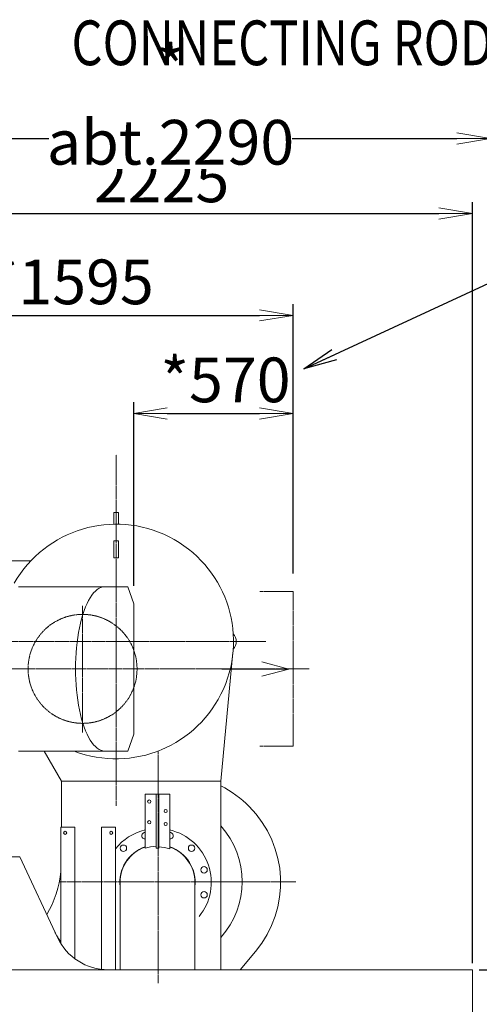
# Model space of a CAD drawing. Extents: x -17242 to 8267, y -144 to 19236.
# Drawn here: x 4807 to 6451, y 15698 to 19222 of the extents above; entities that cross this region are included whole.
import ezdxf

# ---------------------------------------------------------------- set-up
doc = ezdxf.new("R2010")
doc.units = 0
doc.header["$LTSCALE"] = 5
doc.header["$PDMODE"] = 1
for name, pattern in [('CENTER', [2, 1.25, -0.25, 0.25, -0.25]), ('DASHED', [0.75, 0.5, -0.25]), ('PHANTOM', [2.5, 1.25, -0.25, 0.25, -0.25, 0.25, -0.25])]:
    doc.linetypes.add(name, pattern=pattern)
doc.layers.get('0').update_dxf_attribs({"color": 255, "linetype": 'CONTINUOUS'})
doc.layers.get('Defpoints').update_dxf_attribs({"color": 251, "linetype": 'CONTINUOUS'})
for name, color, linetype, lineweight in [('CENT001', 213, 'CENTER', 13), ('DASH001', 30, 'DASHED', 18), ('DIM001', 255, 'CONTINUOUS', 18), ('LINE001', 2, 'CONTINUOUS', 18), ('PHAN001', 1, 'PHANTOM', 13)]:
    doc.layers.add(name, color=color, linetype=linetype, lineweight=lineweight)
doc.styles.add('Dim_std', font='simplex.shx', dxfattribs={"width": 0.8, "bigfont": 'extfont.shx'})
doc.dimstyles.new('S1-40', dxfattribs={"dimscale": 40, "dimtxt": 4, "dimasz": 3, "dimexe": 1, "dimexo": 0.6, "dimgap": 1, "dimtad": 1, "dimdec": 3, "dimdsep": 46, "dimtxsty": 'Dim_std', "dimblk1": 'OPEN', "dimblk2": 'OPEN', "dimsah": 1, "dimcen": 0, "dimclrd": 256, "dimclre": 256, "dimclrt": 256, "dimadec": 3, "dimazin": 2, "dimtfac": 1, "dimtdec": 3, "dimtmove": 0, "dimatfit": 0, "dimldrblk": 'OPEN', "dimfxl": 1, "dimtolj": 1, "dimtzin": 0, "dimarcsym": 0})

# ---------------------------------------------------------------- blocks, each defined once
blk = doc.blocks.new('_OPEN')
at = {"color": 0, "linetype": 'ByBlock'}
for p, q in [((-1, 0.167), (0, 0)), ((0, 0), (-1, -0.167)), ((0, 0), (-1, 0))]:
    blk.add_line(p, q, dxfattribs=at)
blk = doc.blocks.new('*D24')
at = {"layer": 'Defpoints', "color": 0, "linetype": 'Continuous', "transparency": 16777216}
for p in [(4201.7, 18528.7), (6426.7, 18528.7), (6426.7, 15821.4)]:
    blk.add_point(p, dxfattribs=at)
at = {"layer": 'DIM001', "linetype": 'Continuous', "lineweight": -2, "transparency": 16777216}
for p, q in [((4201.7, 18552.7), (4201.7, 18568.7)), ((6426.7, 15845.4), (6426.7, 18568.7)), ((4321.7, 18528.7), (6306.7, 18528.7))]:
    blk.add_line(p, q, dxfattribs=at)
at = {"layer": 'DIM001', "linetype": 'Continuous', "lineweight": -2, "transparency": 16777216, "xscale": 120, "yscale": 120, "zscale": 120, "rotation": 180}
blk.add_blockref('_OPEN', (4201.7, 18528.7), dxfattribs=at)
at = {"layer": 'DIM001', "linetype": 'Continuous', "lineweight": -2, "transparency": 16777216, "xscale": 120, "yscale": 120, "zscale": 120}
blk.add_blockref('_OPEN', (6426.7, 18528.7), dxfattribs=at)
at = {"layer": 'DIM001', "linetype": 'Continuous', "transparency": 16777216, "insert": (5314.2, 18648.7), "char_height": 160, "attachment_point": 5, "style": 'Dim_std'}
blk.add_mtext('\\A1;2225', dxfattribs=at)
blk = doc.blocks.new('*D28')
at = {"layer": 'Defpoints', "color": 0, "linetype": 'Continuous', "transparency": 16777216}
for p in [(6426.7, 15821.4), (5406.7, 12146.4), (6823, 12146.4)]:
    blk.add_point(p, dxfattribs=at)
at = {"layer": 'DIM001', "linetype": 'Continuous', "lineweight": -2, "transparency": 16777216}
for p, q in [((6450.7, 15821.4), (6863, 15821.4)), ((6823, 15701.4), (6823, 12266.4)), ((5430.7, 12146.4), (6863, 12146.4))]:
    blk.add_line(p, q, dxfattribs=at)
at = {"layer": 'DIM001', "linetype": 'Continuous', "lineweight": -2, "transparency": 16777216, "xscale": 120, "yscale": 120, "zscale": 120}
for p, rotation in [((6823, 15821.4), 90), ((6823, 12146.4), 270)]:
    blk.add_blockref('_OPEN', p, dxfattribs=dict(at, rotation=rotation))
at = {"layer": 'DIM001', "linetype": 'Continuous', "transparency": 16777216, "insert": (6703, 13983.9), "char_height": 160, "attachment_point": 5, "rotation": 90, "style": 'Dim_std'}
blk.add_mtext('\\A1;3675', dxfattribs=at)
blk = doc.blocks.new('*D64')
at = {"layer": 'Defpoints', "color": 0, "ltscale": 0.5, "transparency": 16777216}
for p in [(4201.7, 18796.7), (6490.9, 18796.7), (6490.9, 14232.6)]:
    blk.add_point(p, dxfattribs=at)
at = {"layer": 'DIM001', "lineweight": -2, "ltscale": 0.5, "transparency": 16777216}
for p, q in [((4201.7, 18820.7), (4201.7, 18836.7)), ((6490.9, 14256.6), (6490.9, 18836.7)), ((4321.7, 18796.7), (6370.9, 18796.7))]:
    blk.add_line(p, q, dxfattribs=at)
at = {"layer": 'DIM001', "lineweight": -2, "ltscale": 0.5, "transparency": 16777216, "xscale": 120, "yscale": 120, "zscale": 120, "rotation": 180}
blk.add_blockref('_OPEN', (4201.7, 18796.7), dxfattribs=at)
at = {"layer": 'DIM001', "lineweight": -2, "ltscale": 0.5, "transparency": 16777216, "xscale": 120, "yscale": 120, "zscale": 120}
blk.add_blockref('_OPEN', (6490.9, 18796.7), dxfattribs=at)
at = {"layer": 'DIM001', "ltscale": 0.5, "transparency": 16777216, "insert": (5346.3, 18916.7), "char_height": 160, "attachment_point": 5, "style": 'Dim_std', "bg_fill": 3, "box_fill_scale": 1.1, "bg_fill_color": 9, "bg_fill_true_color": 13158600, "bg_fill_transparency": 0}
blk.add_mtext('\\A1;* abt.2290', dxfattribs=at)
blk = doc.blocks.new('*D92')
at = {"layer": 'Defpoints', "color": 0, "linetype": 'Continuous', "transparency": 16777216}
for p in [(5784.7, 17812.7), (5784.7, 17215.7), (5214.7, 17171.8)]:
    blk.add_point(p, dxfattribs=at)
at = {"layer": 'DIM001', "linetype": 'Continuous', "lineweight": -2, "transparency": 16777216}
for p, q in [((5214.7, 17195.8), (5214.7, 17852.7)), ((5784.7, 17239.7), (5784.7, 17852.7)), ((5334.7, 17812.7), (5664.7, 17812.7))]:
    blk.add_line(p, q, dxfattribs=at)
at = {"layer": 'DIM001', "linetype": 'Continuous', "lineweight": -2, "transparency": 16777216, "xscale": 120, "yscale": 120, "zscale": 120, "rotation": 180}
blk.add_blockref('_OPEN', (5214.7, 17812.7), dxfattribs=at)
at = {"layer": 'DIM001', "linetype": 'Continuous', "lineweight": -2, "transparency": 16777216, "xscale": 120, "yscale": 120, "zscale": 120}
blk.add_blockref('_OPEN', (5784.7, 17812.7), dxfattribs=at)
at = {"layer": 'DIM001', "linetype": 'Continuous', "transparency": 16777216, "insert": (5543.3, 17932.7), "char_height": 160, "attachment_point": 5, "style": 'Dim_std'}
blk.add_mtext('\\A1;*570', dxfattribs=at)
blk = doc.blocks.new('*D95')
at = {"layer": 'Defpoints', "color": 0, "ltscale": 0.5, "transparency": 16777216}
for p in [(5784.7, 18163.6), (4201.7, 17723.9), (5784.7, 17215.7)]:
    blk.add_point(p, dxfattribs=at)
at = {"layer": 'DIM001', "lineweight": -2, "ltscale": 0.5, "transparency": 16777216}
for p, q in [((4201.7, 17747.9), (4201.7, 18203.6)), ((5784.7, 17239.7), (5784.7, 18203.6)), ((4321.7, 18163.6), (5664.7, 18163.6))]:
    blk.add_line(p, q, dxfattribs=at)
at = {"layer": 'DIM001', "lineweight": -2, "ltscale": 0.5, "transparency": 16777216, "xscale": 120, "yscale": 120, "zscale": 120, "rotation": 180}
blk.add_blockref('_OPEN', (4201.7, 18163.6), dxfattribs=at)
at = {"layer": 'DIM001', "lineweight": -2, "ltscale": 0.5, "transparency": 16777216, "xscale": 120, "yscale": 120, "zscale": 120}
blk.add_blockref('_OPEN', (5784.7, 18163.6), dxfattribs=at)
at = {"layer": 'DIM001', "ltscale": 0.5, "transparency": 16777216, "insert": (4993.2, 18283.6), "char_height": 160, "attachment_point": 5, "style": 'Dim_std', "bg_fill": 3, "box_fill_scale": 1.1, "bg_fill_color": 9, "bg_fill_true_color": 13158600, "bg_fill_transparency": 0}
blk.add_mtext('\\A1;*1595', dxfattribs=at)

msp = doc.modelspace()

# ---------------------------------------------------------------- linework, layer by layer
at = {"layer": 'LINE001', "linetype": 'Continuous'}
for p in [(2001.6934, 15821.3538), (6426.6934, 15621.3538)]:
    msp.add_line(p, (6426.6934, 15821.3538), dxfattribs=at)

# ---------------------------------------------------------------- dimensions: what is measured, and where the dimension line sits
at = {"layer": 'DIM001', "linetype": 'Continuous'}
dim = msp.add_linear_dim(base=(6426.6934, 18528.6668), p1=(4201.6934, 18528.6668), p2=(6426.6934, 15821.3538), dimstyle='S1-40', dxfattribs=at)
dim.commit()
dim.dimension.update_dxf_attribs({"geometry": '*D24', "text_midpoint": (5314.1934, 18648.6668)})
dim = msp.add_linear_dim(base=(6823.0236, 12146.3538), p1=(6426.6934, 15821.3538), p2=(5406.6934, 12146.3538), angle=90, dimstyle='S1-40', dxfattribs=at)
dim.commit()
dim.dimension.update_dxf_attribs({"geometry": '*D28', "text_midpoint": (6823.0236, 13983.8538), "dimtype": 160})

# ---------------------------------------------------------------- next in the draw order: dimensions: what is measured, and where the dimension line sits
at = {"layer": 'DIM001', "ltscale": 0.5}
dim = msp.add_linear_dim(base=(6490.9222, 18796.7233), p1=(4201.6934, 18796.7233), p2=(6490.9222, 14232.6158), text='* abt.<>', dimstyle='S1-40', override={"dimdec": 0, "dimrnd": 5, "dimtfill": 1, "dimtfillclr": 256}, dxfattribs=at)
dim.commit()
dim.dimension.update_dxf_attribs({"geometry": '*D64', "text_midpoint": (5346.3078, 18916.7233)})

# ---------------------------------------------------------------- next in the draw order: linework, layer by layer
at = {"layer": 'CENT001'}
for p, q in [((5031.6934, 17124.352), (5031.6934, 16670.3682)), ((5151.6934, 17036.5538), (5151.6934, 16408.2715)), ((5151.6934, 16996.3538), (4682.1478, 16996.3538)), ((5151.6934, 16996.3538), (5687.6431, 16996.3538)), ((5842.5461, 16898.3538), (3304.799, 16898.3538)), ((5301.6934, 16602.3848), (5301.6934, 15773.8698)), ((4948.3944, 16136.3538), (5794.4394, 16136.3538))]:
    msp.add_line(p, q, dxfattribs=at)
at = {"layer": 'DASH001'}
msp.add_arc((5031.6934, 16898.3538), 195, 17.2423308, 342.7576692, dxfattribs=at)
at = {"layer": 'LINE001'}
for p, q in [((4802.1934, 17192.5538), (5192.9953, 17192.5538)), ((5214.6934, 17131.5516), (5192.9953, 17192.5538)), ((5214.6934, 16665.1559), (5214.6934, 17131.5516)), ((5569.8626, 16957.1807), (5526.6934, 16496.3538)), ((5192.9953, 16604.1538), (5214.6934, 16665.1559)), ((4802.1934, 16604.1538), (5192.9953, 16604.1538)), ((4956.6934, 16496.3538), (4893.9711, 16604.1538)), ((4956.6934, 16496.3538), (4956.6934, 16331.3538)), ((4956.6934, 16496.3538), (5526.6934, 16496.3538)), ((5526.6934, 15821.3538), (5526.6934, 16496.3538)), ((5255.1934, 16450.3538), (5344.1934, 16450.3538)), ((5255.1934, 16256.3538), (5255.1934, 16450.3538)), ((5295.1934, 16256.3538), (5295.1934, 16450.3538)), ((5304.1934, 16256.3538), (5304.1934, 16450.3538)), ((5344.1934, 16450.3538), (5344.1934, 16253.8046)), ((4954.1934, 16331.3538), (4954.1934, 15914.3799)), ((4954.1934, 16331.3538), (5004.1934, 16331.3538)), ((5004.1934, 16331.3538), (5004.1934, 15860.6098)), ((5099.1934, 15822.8198), (5099.1934, 16331.3538)), ((5099.1934, 16331.3538), (5149.1934, 16331.3538)), ((5149.1934, 15821.3538), (5149.1934, 16331.3538)), ((5255.8562, 16256.3538), (5255.1934, 16256.3538)), ((5295.1934, 16256.3538), (5304.1934, 16256.3538)), ((4807.4216, 16225.3538), (4067.963, 16225.3538)), ((4941.8592, 15936.873), (4807.4216, 16225.3538)), ((5165.9934, 15821.3538), (5165.9934, 16134.3447)), ((5433.3934, 15821.3538), (5433.3934, 16134.3447))]:
    msp.add_line(p, q, dxfattribs=at)
at = {"layer": 'LINE001', "ltscale": 0.5}
for p in [(5672.6599, 16923.4643), (5672.6599, 16871.7005)]:
    msp.add_line(p, (5769.2525, 16897.5824), dxfattribs=at)
at = {"layer": 'LINE001', "linetype": 'ByBlock', "ltscale": 0.5}
msp.add_line((5529.868, 16897.5824), (5769.2525, 16897.5824), dxfattribs=at)
at = {"layer": 'LINE001', "linetype": 'Continuous'}
msp.add_line((5595.4004, 15821.3538), (5650.5944, 15887.1308), dxfattribs=at)
at = {"layer": 'LINE001'}
for centre, radius in [((5270.1934, 16423.3538), 6), ((5329.1934, 16389.3538), 5.5), ((5270.1934, 16349.3538), 6), ((5329.1934, 16343.3538), 5.5), ((4969.1934, 16311.3538), 5.5), ((5134.1934, 16311.3538), 5.5), ((5177.7175, 16256.3297), 11.5), ((5421.6693, 16256.3297), 11.5), ((5466.3156, 16179.0001), 11.5), ((5466.3156, 16089.7075), 11.5)]:
    msp.add_circle(centre, radius, dxfattribs=at)
for centre, radius, start, end in [((5541.6047, 16996.3538), 40, 316.8178674, 43.1821326), ((5031.6934, 16898.3538), 195, 342.7576692, 17.2423308), ((5299.6934, 16134.3538), 192.5, 103.3692537, 141.4642811), ((5299.6934, 16134.3538), 192.5, 320.6516455, 76.6307463), ((5255.0471, 16300.976), 11.5, 89.2667605, 270.7332395), ((5344.3397, 16300.976), 11.5, 269.2667605, 90.7332395), ((5299.6934, 16134.3538), 134.75, 109.2890131, 186.8180091), ((5299.6953, 16134.3456), 133.7019, 109.4485541, 180.0004117), ((5299.7066, 16131.0935), 132.714, 91.948825, 109.2938209), ((5300.1934, 16129.3538), 132, 70.5287794, 88.2634984), ((5299.6934, 16134.3538), 134.75, 353.1819909, 70.7109869), ((5299.6915, 16134.3456), 133.7019, 359.9995883, 70.551446), ((4556.6934, 16217.414), 400, 330.1998514, 353.678649), ((5114.1075, 16040.909), 200, 205, 216.8832187), ((5123.1408, 16021.3538), 200, 204.9864332, 270)]:
    msp.add_arc(centre, radius, start, end, dxfattribs=at)
at = {"layer": 'LINE001', "linetype": 'Continuous'}
for centre, radius, start, end in [((5334.5204, 16111.8758), 415, 45, 62.4147764), ((5356.5274, 16133.8828), 383.8774, 320, 45), ((5302.7004, 16136.6248), 300, 318.3004437, 41.6995563)]:
    msp.add_arc(centre, radius, start, end, dxfattribs=at)
at = {"layer": 'LINE001'}
msp.add_ellipse((5111.1856, 16898.3538), major_axis=(0, 294.2), ratio=0.355694491, start_param=0, end_param=3.141592654, dxfattribs=at)
at = {"layer": 'PHAN001'}
for p, q in [((5784.6934, 17175.4538), (5665.6934, 17175.4538)), ((5784.6934, 17175.4538), (5784.6934, 16621.2538)), ((5784.6934, 16621.2538), (5665.6934, 16621.2538))]:
    msp.add_line(p, q, dxfattribs=at)

# ---------------------------------------------------------------- next in the draw order: texts
at = {"layer": 'DIM001', "style": 'Dim_std', "width": 0.8}
msp.add_text('CONNECTING ROD', height=160, dxfattribs=at).set_placement((4991.8284, 19059.2641))

# ---------------------------------------------------------------- next in the draw order: dimensions: what is measured, and where the dimension line sits
at = {"layer": 'DIM001', "linetype": 'Continuous'}
dim = msp.add_linear_dim(base=(5784.6934, 17812.6968), p1=(5214.6934, 17171.7516), p2=(5784.6934, 17215.6538), text='*<>', dimstyle='S1-40', override={"dimdec": 0}, dxfattribs=at)
dim.commit()
dim.dimension.update_dxf_attribs({"geometry": '*D92', "text_midpoint": (5543.3019, 17812.6968), "dimtype": 160})

# ---------------------------------------------------------------- next in the draw order: leaders
at = {"layer": 'DIM001', "ltscale": 0.5}
msp.add_leader([(5823.391, 17972.5702), (6577.0213, 18321.1171), (8266.95, 18321.1171)], dimstyle='S1-40', override={"dimgap": 1, "dimtad": 0, "dimtfill": 1, "dimtfillclr": 256}, dxfattribs=at)

# ---------------------------------------------------------------- next in the draw order: dimensions: what is measured, and where the dimension line sits
dim = msp.add_linear_dim(base=(5784.6934, 18163.5628), p1=(4201.6934, 17723.8538), p2=(5784.6934, 17215.6538), text='*1595', dimstyle='S1-40', override={"dimtfill": 1, "dimtfillclr": 256}, dxfattribs=at)
dim.commit()
dim.dimension.update_dxf_attribs({"geometry": '*D95', "text_midpoint": (4993.1934, 18283.5628)})

# ---------------------------------------------------------------- next in the draw order: linework, layer by layer
at = {"layer": 'CENT001'}
msp.add_line((5151.6934, 17036.5538), (5151.6934, 17664.836), dxfattribs=at)
at = {"layer": 'LINE001'}
for p, q in [((5143.6934, 17416.1926), (5143.6934, 17458.3538)), ((5143.6934, 17458.3538), (5159.6934, 17458.3538)), ((5159.6934, 17416.1926), (5159.6934, 17458.3538)), ((5143.6934, 17356.3538), (5143.6934, 17296.3538)), ((5143.6934, 17356.3538), (5159.6934, 17356.3538)), ((5159.6934, 17296.3538), (5159.6934, 17356.3538)), ((4770.6934, 17284.5822), (4846.283, 17284.5822)), ((5143.6934, 17296.3538), (5159.6934, 17296.3538))]:
    msp.add_line(p, q, dxfattribs=at)
msp.add_arc((5151.6934, 16996.3538), 420, 249.0456132, 150.2175046, dxfattribs=at)

doc.saveas('drawing.dxf')
